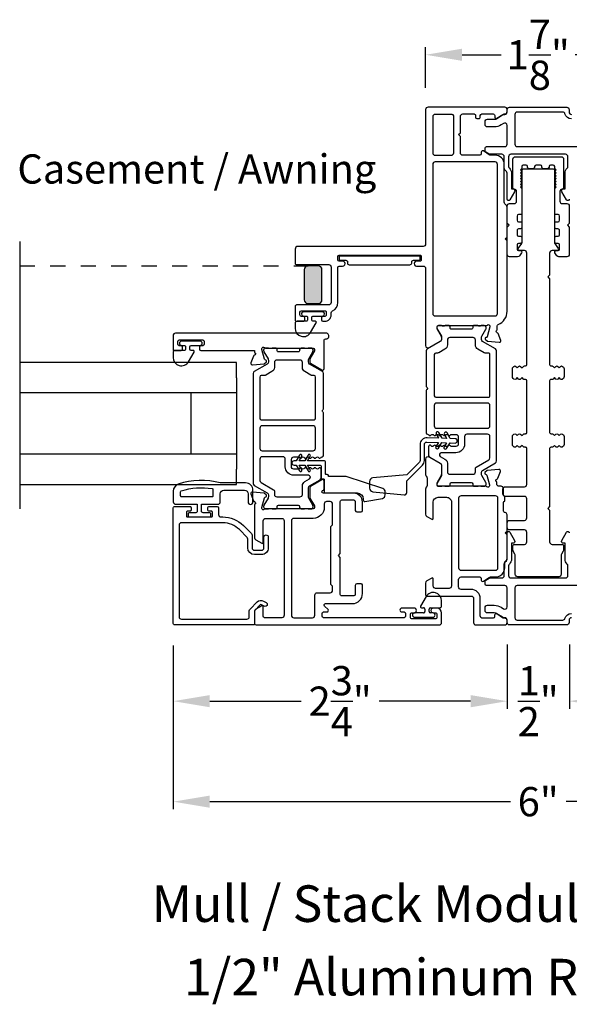
# Model space of a CAD drawing. Extents: x 0 to 68, y 0 to 44.
# Drawn here: x 40.3 to 44.9, y 27.3 to 35.4 of the extents above; entities that cross this region are included whole.
import ezdxf
from ezdxf.enums import TextEntityAlignment as Align

# ---------------------------------------------------------------- set-up
doc = ezdxf.new("R2010")
doc.units = 0
doc.header["$LTSCALE"] = 2
doc.header["$MEASUREMENT"] = 0
doc.header["$PDMODE"] = 3
doc.linetypes.add('HIDDENNEW1', pattern=[0.1875, 0.0625, -0.0625, 0.0625])
doc.layers.get('0').update_dxf_attribs({"linetype": 'CONTINUOUS'})
doc.layers.get('DEFPOINTS').update_dxf_attribs({"color": 3, "linetype": 'CONTINUOUS'})
doc.layers.add('Dim', color=7, linetype='CONTINUOUS')
doc.styles.add('Arial', font='arial.ttf')
doc.styles.get("Standard").update_dxf_attribs({"font": 'arial.ttf'})
doc.dimstyles.get("Standard").update_dxf_attribs({"dimtxt": 0.24, "dimasz": 0.3, "dimexe": 0.0625, "dimexo": 0.18, "dimgap": 0.09, "dimtad": 0, "dimdec": 4, "dimzin": 0, "dimdsep": 46, "dimlunit": 4, "dimtxsty": 'Standard', "dimcen": 0, "dimadec": 5, "dimazin": 0, "dimtfac": 1, "dimtdec": 4, "dimtofl": 0, "dimtmove": 0, "dimatfit": 3, "dimfxl": 1, "dimtolj": 1, "dimtzin": 0, "dimarcsym": 0})

# ---------------------------------------------------------------- blocks, each defined once
blk = doc.blocks.new('*D175')
at = {"layer": 'DEFPOINTS', "color": 0, "transparency": 16777216}
for p in [(43.6803, 35.1027), (43.6803, 34.6524), (45.5292, 34.6524)]:
    blk.add_point(p, dxfattribs=at)
at = {"layer": 'Dim', "color": 0, "lineweight": -2, "transparency": 16777216}
for p, q in [((43.6803, 34.8324), (43.6803, 35.1652)), ((45.5292, 34.8324), (45.5292, 35.1652)), ((43.9803, 35.1027), (44.301, 35.1027)), ((45.2292, 35.1027), (44.9085, 35.1027))]:
    blk.add_line(p, q, dxfattribs=at)
at = {"layer": 'Dim', "color": 0, "transparency": 16777216}
for points in [[(43.9803, 35.1527), (43.9803, 35.0527), (43.6803, 35.1027)], [(45.2292, 35.1527), (45.2292, 35.0527), (45.5292, 35.1027)]]:
    blk.add_solid(points, dxfattribs=at)
at = {"layer": 'Dim', "color": 0, "transparency": 16777216, "insert": (44.6047, 35.1027), "char_height": 0.24, "attachment_point": 5}
blk.add_mtext('\\A1;1{\\H1x;\\S7/8;}"', dxfattribs=at)
blk = doc.blocks.new('*D176')
at = {"layer": 'DEFPOINTS', "color": 0, "transparency": 16777216}
for p in [(41.6091, 30.4356), (44.3491, 30.4436), (44.3491, 29.798)]:
    blk.add_point(p, dxfattribs=at)
at = {"layer": 'Dim', "color": 0, "lineweight": -2, "transparency": 16777216}
for p, q in [((41.6091, 30.2556), (41.6091, 29.7355)), ((44.3491, 30.2636), (44.3491, 29.7355)), ((41.9091, 29.798), (42.6581, 29.798)), ((44.0491, 29.798), (43.3001, 29.798))]:
    blk.add_line(p, q, dxfattribs=at)
at = {"layer": 'Dim', "color": 0, "transparency": 16777216}
for points in [[(41.9091, 29.848), (41.9091, 29.748), (41.6091, 29.798)], [(44.0491, 29.848), (44.0491, 29.748), (44.3491, 29.798)]]:
    blk.add_solid(points, dxfattribs=at)
at = {"layer": 'Dim', "color": 0, "transparency": 16777216, "insert": (42.9791, 29.798), "char_height": 0.24, "attachment_point": 5}
blk.add_mtext('\\A1;2{\\H1x;\\S3/4;}"', dxfattribs=at)
blk = doc.blocks.new('*D178')
at = {"layer": 'DEFPOINTS', "color": 0, "transparency": 16777216}
for p in [(41.6091, 30.4356), (47.6004, 30.4356), (47.6004, 28.9734)]:
    blk.add_point(p, dxfattribs=at)
at = {"layer": 'Dim', "color": 0, "lineweight": -2, "transparency": 16777216}
for p, q in [((41.6091, 30.2556), (41.6091, 28.9109)), ((47.6004, 30.2556), (47.6004, 28.9109)), ((41.9091, 28.9734), (44.3761, 28.9734)), ((47.3004, 28.9734), (44.8333, 28.9734))]:
    blk.add_line(p, q, dxfattribs=at)
at = {"layer": 'Dim', "color": 0, "transparency": 16777216}
for points in [[(41.9091, 29.0234), (41.9091, 28.9234), (41.6091, 28.9734)], [(47.3004, 29.0234), (47.3004, 28.9234), (47.6004, 28.9734)]]:
    blk.add_solid(points, dxfattribs=at)
at = {"layer": 'Dim', "color": 0, "transparency": 16777216, "insert": (44.6047, 28.9734), "char_height": 0.24, "attachment_point": 5}
blk.add_mtext('\\A1;6"', dxfattribs=at)
blk = doc.blocks.new('*D191')
at = {"layer": 'DEFPOINTS', "color": 0, "transparency": 16777216}
for p in [(44.3491, 30.4436), (44.8603, 30.4436), (44.8603, 29.798)]:
    blk.add_point(p, dxfattribs=at)
at = {"layer": 'Dim', "color": 0, "lineweight": -2, "transparency": 16777216}
for p, q in [((44.3491, 30.2636), (44.3491, 29.7355)), ((44.8603, 30.2636), (44.8603, 29.7355)), ((44.0491, 29.798), (43.7491, 29.798)), ((45.1603, 29.798), (45.4603, 29.798))]:
    blk.add_line(p, q, dxfattribs=at)
at = {"layer": 'Dim', "color": 0, "transparency": 16777216}
for points in [[(44.0491, 29.848), (44.0491, 29.748), (44.3491, 29.798)], [(45.1603, 29.848), (45.1603, 29.748), (44.8603, 29.798)]]:
    blk.add_solid(points, dxfattribs=at)
at = {"layer": 'Dim', "color": 0, "transparency": 16777216, "insert": (44.6047, 29.798), "char_height": 0.24, "attachment_point": 5}
blk.add_mtext('\\A1;{\\H1x;\\S1/2;}"', dxfattribs=at)

msp = doc.modelspace()

# ---------------------------------------------------------------- hatches: boundary and pattern name
h = msp.add_hatch(color=256)
h.dxf.hatch_style = 1
edge = h.paths.add_edge_path()
edge.add_arc((42.71585, 33.33909), 0.03125, 90.003816, 179.995781)
edge.add_line((42.6846, 33.3391), (42.6846, 33.0916))
edge.add_arc((42.71585, 33.0916), 0.03125, 180.004157, 269.996213)
edge.add_line((42.71585, 33.06035), (42.79835, 33.06035))
edge.add_arc((42.79835, 33.0916), 0.03125, 270.003787, 359.995843)
edge.add_line((42.8296, 33.0916), (42.8296, 33.3391))
edge.add_arc((42.79835, 33.33909), 0.03125, 0.004219, 89.996184)
edge.add_line((42.79835, 33.37035), (42.71585, 33.37035))

# ---------------------------------------------------------------- linework, layer by layer
for p, q in [((40.34914, 33.57035), (40.34914, 31.37746)), ((42.12792, 32.57746), (40.34914, 32.57746)), ((42.12792, 32.45246), (42.12792, 32.57746)), ((42.12792, 32.45246), (42.12792, 31.70246)), ((42.12792, 32.32746), (40.34914, 32.32746)), ((41.75292, 32.32746), (41.75292, 31.82746)), ((40.34914, 31.82746), (42.12792, 31.82746)), ((42.12792, 31.57746), (42.12792, 31.70246)), ((40.34914, 31.57746), (42.12792, 31.57746)), ((43.68482, 30.65645), (43.63881, 30.57676)), ((43.64591, 30.56445), (43.66271, 30.56445)), ((43.67471, 30.55245), (43.67471, 30.53425)), ((43.70971, 30.53425), (43.70971, 30.55245)), ((43.72171, 30.56445), (43.79571, 30.56445)), ((43.81171, 30.58045), (43.81171, 30.62245)), ((43.66271, 30.52225), (43.58942, 30.52225)), ((43.58942, 30.48682), (43.74099, 30.48682)), ((43.74099, 30.52225), (43.72171, 30.52225))]:
    msp.add_line(p, q)
at = {"linetype": 'HIDDENNEW1'}
msp.add_line((40.34914, 33.37035), (42.71585, 33.37035), dxfattribs=at)
for points in [[(44.26737, 32.87796, -0.3079125), (44.27484, 32.88895, 0.3079412), (44.34959, 32.99881), (44.34959, 33.57533), (44.33359, 33.59133), (44.34959, 33.60733), (44.34959, 33.85286, 0.1988659), (44.34383, 33.86678), (44.33174, 33.87887, -0.1987852), (44.32597, 33.89279), (44.32597, 34.20353, 0.4142268), (44.25117, 34.27833), (44.21326, 34.27833, -0.1494611), (44.20226, 34.2817), (44.15541, 34.3133, 0.6008821), (44.13699, 34.30351), (44.13699, 34.29014, -0.4142044), (44.12518, 34.27833), (43.98542, 34.27833, -0.4142024), (43.96573, 34.29802), (43.96573, 34.43188), (43.94999, 34.44763), (43.96573, 34.46337), (43.96573, 34.59723, -0.4142076), (43.98542, 34.61692), (44.07794, 34.61692, -0.4142359), (44.08975, 34.60511), (44.08975, 34.59175, 0.4142007), (44.10156, 34.57993), (44.11731, 34.57993, 0.4142359), (44.12912, 34.59175), (44.12912, 34.60511, -0.4142007), (44.14093, 34.61692), (44.23542, 34.61692, -0.4142359), (44.24723, 34.60511), (44.24723, 34.59174, 0.5990445), (44.26559, 34.58192), (44.31314, 34.61361, -0.1480547), (44.32406, 34.61692), (44.32991, 34.61692, 0.414262), (44.34959, 34.6366), (44.34959, 34.65235, 0.414262), (44.32991, 34.67204), (43.69999, 34.67204, 0.4142111), (43.6803, 34.65235), (43.6803, 33.54999, -0.4142056), (43.66062, 33.53031), (42.63306, 33.53031, 0.4142221), (42.60944, 33.50669), (42.60944, 33.39251, 0.4142408), (42.62125, 33.3807), (42.88503, 33.3807, -0.4142069), (42.90471, 33.36102), (42.90471, 33.06968, -0.4142058), (42.88503, 33.04999), (42.62125, 33.04999, 0.4142397), (42.60944, 33.03818), (42.60944, 32.92795, 0.4142397), (42.62125, 32.91613), (42.67637, 32.91613, 0.4142397), (42.68818, 32.92795), (42.68818, 32.94369, 0.4142397), (42.67637, 32.9555), (42.66062, 32.9555, -0.4142046), (42.64881, 32.96732), (42.64881, 32.99094, -0.4142046), (42.66062, 33.00275), (42.85353, 33.00275, -0.4142397), (42.86534, 32.99094), (42.86534, 32.96732, -0.4142394), (42.85353, 32.9555), (42.83778, 32.9555, 0.4142048), (42.82597, 32.94369), (42.82597, 32.92795, 0.4142048), (42.83778, 32.91613), (42.85353, 32.91613, 0.4142171), (42.90471, 32.96732), (42.90471, 32.98378, -0.2932714), (42.9162, 33.00168, 0.2932581), (42.95983, 33.06968), (42.95983, 33.35708, -0.4142035), (42.97164, 33.36889), (42.9992, 33.36889, 1.0000168), (42.9992, 33.40826), (42.97164, 33.40826, -0.4142057), (42.95983, 33.42007), (42.95983, 33.44763, -0.4142057), (42.97164, 33.45944), (43.63306, 33.45944, -0.4142408), (43.64487, 33.44763), (43.64487, 33.42007, -0.4142408), (43.63306, 33.40826), (43.60505, 33.40826, 1.0000168), (43.60505, 33.36889), (43.66062, 33.36889, -0.4142056), (43.6803, 33.34921), (43.6803, 32.71675, 0.5773541), (43.70983, 32.6997), (43.80747, 32.75607, 0.2679598), (43.81337, 32.7663), (43.81337, 32.79258), (43.774, 32.85708), (43.774, 32.86889, -0.4142046), (43.78581, 32.8807), (44.17811, 32.8807, 0.2134147), (44.18691, 32.88464, -0.6885218), (44.20752, 32.87676), (44.20752, 32.86889), (44.18621, 32.78936, -0.2679048), (44.18065, 32.78379), (44.17399, 32.78201, 0.577374), (44.17046, 32.76883), (44.18782, 32.75147), (44.28523, 32.74295, 0.5486388), (44.29736, 32.75876), (44.27715, 32.8143, 0.2637355), (44.26828, 32.82186, -0.7928004), (44.26737, 32.84484), (44.26737, 32.87796)], [(44.34961, 34.65234, -0.4142143), (44.36931, 34.67204), (44.83817, 34.67204, -0.4142143), (44.85787, 34.65234), (44.85787, 34.63264, 0.4142164), (44.87757, 34.61294)], [(43.91062, 34.60117, 0.4142044), (43.89881, 34.61298), (43.75904, 34.61298, 0.4142322), (43.73936, 34.5933), (43.73936, 34.29802, 0.4142348), (43.75904, 34.27833), (43.89093, 34.27833, 0.4142137), (43.91062, 34.29802), (43.91062, 34.60117)], [(44.85984, 33.91718, -0.7673294), (44.83779, 33.91127), (44.79891, 33.9786, -0.5773553), (44.81256, 34.00224), (44.82438, 34.00224), (44.82438, 34.13197, -0.2072114), (44.8418, 34.1722, 0.20721), (44.84802, 34.18657), (44.84802, 34.26621, 0.414209), (44.82832, 34.28591), (44.38113, 34.28591, 0.4142099), (44.36143, 34.26621), (44.36143, 34.18657, 0.20721), (44.36765, 34.1722, -0.2072114), (44.38507, 34.13197), (44.38507, 34.00224), (44.39689, 34.00224, -0.5773549), (44.41054, 33.9786), (44.37167, 33.91127, -0.7673298), (44.34961, 33.91718), (44.34961, 34.13197, 0.198915), (44.34384, 34.1459), (44.33174, 34.158, -0.1989162), (44.32597, 34.17193), (44.32597, 34.26621, 0.414209), (44.30627, 34.28591), (44.20903, 34.28591, -0.1316512), (44.20312, 34.2875), (44.17428, 34.30415, -0.2679473), (44.16837, 34.31439), (44.16837, 34.33713, -0.4142098), (44.18019, 34.34895), (44.32991, 34.34895, 0.4142164), (44.34961, 34.36865), (44.34961, 34.52321, 0.5990258), (44.31898, 34.5396), (44.30114, 34.5277, -0.1480702), (44.24432, 34.5105), (44.18807, 34.5105, -0.4142133), (44.16837, 34.5302), (44.16837, 34.55384, -0.4142081), (44.18807, 34.57354), (44.24432, 34.57354, 0.1480792), (44.26617, 34.58015), (44.31038, 34.60963, -0.1480785), (44.32131, 34.61294), (44.32991, 34.61294, 0.4142164), (44.34961, 34.63264), (44.34961, 34.65234)], [(44.87757, 34.57748, -0.3382005), (44.82436, 34.61812, 0.3382065), (44.80535, 34.63264), (44.43235, 34.63264, 0.4142164), (44.41265, 34.61294), (44.41265, 34.36865, 0.4142164), (44.43235, 34.34895), (45.02926, 34.34895, -0.414212)], [(42.69944, 32.91613), (42.62544, 32.91613, 0.4142163), (42.60944, 32.90013), (42.60944, 32.85813, 0.7673302), (42.73633, 32.82413), (42.78234, 32.90383, 0.5773467), (42.77523, 32.91613), (42.75844, 32.91613, -0.4142202), (42.74644, 32.92813), (42.74644, 32.94633, -0.4142202), (42.75844, 32.95833), (42.83172, 32.95833, 1.0000003), (42.83172, 32.99376), (42.68015, 32.99376, 1.0000003), (42.68015, 32.95833), (42.69944, 32.95833, -0.4142202), (42.71144, 32.94633), (42.71144, 32.92813, -0.4142202), (42.69944, 32.91613)], [(42.86035, 32.77066, 1.0572821), (42.86298, 32.81776), (41.62676, 32.81776, 0.4142143), (41.60707, 32.79808), (41.60707, 32.68376, 0.4142305), (41.61495, 32.67589), (41.674, 32.67589, 0.4142057), (41.68582, 32.6877), (41.68582, 32.70345, 0.4142057), (41.674, 32.71526), (41.65826, 32.71526, -0.4142035), (41.64645, 32.72707), (41.64645, 32.75069, -0.4142046), (41.65826, 32.7625), (41.85117, 32.7625, -0.4142046), (41.86298, 32.75069), (41.86298, 32.72707, -0.4142035), (41.85117, 32.71526), (41.83542, 32.71526, 0.4142057), (41.82361, 32.70345), (41.82361, 32.6877, 0.4142057), (41.83542, 32.67589), (42.27636, 32.67589), (42.27636, 32.65972, -0.7928225), (42.27545, 32.63674, 0.2637355), (42.26658, 32.62918), (42.24637, 32.57364, 0.5486255), (42.25849, 32.55783), (42.35591, 32.56636), (42.37327, 32.58372, 0.5773725), (42.36974, 32.59689), (42.36308, 32.59867, -0.2679433), (42.35751, 32.60424), (42.3362, 32.68377), (42.3362, 32.69165, -0.6884962), (42.35682, 32.69952, 0.2134166), (42.36562, 32.69558), (42.75746, 32.69558, -0.4142035), (42.76928, 32.68377), (42.76928, 32.67196), (42.72991, 32.60746), (42.72991, 32.58118, 0.2679598), (42.73581, 32.57095), (42.82951, 32.51685, 0.5773594), (42.84723, 32.52708), (42.84723, 32.75893, -0.4472128), (42.86035, 32.77066)], [(41.75607, 32.71808), (41.82936, 32.71808, 1), (41.82936, 32.75352), (41.67779, 32.75352, 1), (41.67779, 32.71808), (41.69708, 32.71808, -0.4142197), (41.70908, 32.70608), (41.70908, 32.68789, -0.4142197), (41.69708, 32.67589), (41.62307, 32.67589, 0.4142153), (41.60707, 32.65989), (41.60707, 32.61789, 0.7673258), (41.73396, 32.58389), (41.77998, 32.66358, 0.5773467), (41.77287, 32.67589), (41.75607, 32.67589, -0.4142054), (41.74408, 32.68789), (41.74408, 32.70608, -0.4142054), (41.75607, 32.71808)], [(42.3195, 31.60988, 0.2679701), (42.32934, 31.59284), (42.43269, 31.53317, -0.2679116), (42.4386, 31.52294), (42.4386, 31.49471, 0.4142046), (42.45828, 31.47502), (42.64923, 31.47502, 0.4142133), (42.66891, 31.49471), (42.66891, 31.56608, -0.2679423), (42.6886, 31.60018), (42.72678, 31.62222, 0.7673282), (42.71891, 31.65161), (42.59903, 31.65161, -0.4142161), (42.52817, 31.72248), (42.52817, 31.78421, 0.4142186), (42.50848, 31.80389), (42.33919, 31.80389, 0.4142098), (42.3195, 31.78421), (42.3195, 31.60988)], [(44.34563, 30.95824, 0.198849), (44.34914, 30.96673), (44.34914, 31.16262), (44.3334, 31.17836), (44.34914, 31.19411), (44.34914, 31.32599, 0.3477744), (44.33399, 31.34514, -0.3477525), (44.31883, 31.3643), (44.31883, 31.42786, -0.4142098), (44.33064, 31.43967), (44.33095, 31.47904, -0.4142573), (44.31895, 31.49104), (44.31895, 31.54203, 0.4142024), (44.29927, 31.56172), (44.28424, 31.56172, -0.4142098), (44.26455, 31.5814), (44.26455, 31.59758, -0.7927965), (44.26547, 31.62056, 0.2637318), (44.27433, 31.62812), (44.29455, 31.68366, 0.5486062), (44.28242, 31.69947), (44.18501, 31.69094), (44.16765, 31.67358, 0.577341), (44.17118, 31.66041), (44.17783, 31.65863, -0.2680215), (44.1834, 31.65306), (44.20471, 31.57353), (44.20471, 31.56565, -0.6885166), (44.1841, 31.55778, 0.213409), (44.17529, 31.56172), (43.78581, 31.56172, -0.4142044), (43.774, 31.57353), (43.774, 31.58534), (43.81337, 31.64984), (43.81337, 31.73518, 0.2679522), (43.80747, 31.7454), (43.70983, 31.80177, 0.5773541), (43.6803, 31.78473), (43.6803, 31.65767, 0.1989264), (43.68607, 31.64375), (43.68635, 31.64347, -0.1989264), (43.69211, 31.62955), (43.69211, 31.56711, -0.1978199), (43.68641, 31.55325), (43.68613, 31.55297, 0.2000051), (43.6803, 31.539), (43.6803, 31.33177, 0.2679165), (43.69014, 31.31472), (43.73103, 31.29111, 0.577343), (43.74285, 31.29793), (43.74285, 31.4318, -0.4142094), (43.78222, 31.47117), (43.85308, 31.47117, -0.4142199), (43.89245, 31.4318), (43.89245, 30.74282, -0.4142396), (43.87277, 30.72313), (43.76253, 30.72313, -0.4142098), (43.74285, 30.74282), (43.74285, 30.80187, 0.577343), (43.73103, 30.80869), (43.6897, 30.78482, 0.2679681), (43.67985, 30.76778), (43.67985, 30.67195, 0.4142395), (43.69166, 30.66014), (44.05387, 30.66014, -0.4142098), (44.07355, 30.64045), (44.07355, 30.4436, 0.4142111), (44.09324, 30.42392), (44.32946, 30.42392, 0.4142024), (44.34914, 30.4436), (44.34914, 30.45935, 0.4142024), (44.32946, 30.47904), (44.32361, 30.47904, -0.1481237), (44.31269, 30.48234), (44.26515, 30.51404, 0.5990445), (44.24678, 30.50421), (44.24678, 30.49085, -0.414178), (44.23497, 30.47904), (44.14836, 30.47904, -0.4142024), (44.12867, 30.49872), (44.12867, 30.64026, 0.4142081), (44.05367, 30.71526), (43.97119, 30.71526, -0.4142076), (43.95151, 30.73494), (43.95151, 30.79726, -0.414217), (43.97151, 30.81726), (44.12451, 30.81726, -0.4141739), (44.13651, 30.80526), (44.13651, 30.79226, 0.6008852), (44.15522, 30.78231), (44.20196, 30.81384, -0.1494707), (44.21315, 30.81726), (44.25434, 30.81726, 0.4142136), (44.32934, 30.89226), (44.32934, 30.93698, -0.1989736), (44.33286, 30.94547), (44.34563, 30.95824)], [(42.27642, 30.53479), (42.27642, 30.43564, -0.4142483), (42.26461, 30.42383), (41.62091, 30.42383, -0.4142483), (41.6091, 30.43564), (41.6091, 31.38446, -0.4142359), (41.62091, 31.39627), (41.7469, 31.39627, -0.414218), (41.75477, 31.3884), (41.75477, 31.36478, -0.414218), (41.7469, 31.3569), (41.72524, 31.3569, 0.4142212), (41.71737, 31.34903), (41.71737, 31.31753, 0.4142212), (41.72524, 31.30966), (41.92209, 31.30966, 0.4142212), (41.92997, 31.31753), (41.92997, 31.34903, 0.4142212), (41.92209, 31.3569), (41.90044, 31.3569, -0.4141653), (41.89257, 31.36478), (41.89257, 31.3884, -0.4141653), (41.90044, 31.39627), (41.96934, 31.39627, -0.4142007), (41.98115, 31.38446), (41.98115, 31.32934, 0.4142111), (42.00083, 31.30966), (42.01502, 31.30966, -0.1989105), (42.18484, 31.23932), (42.25026, 31.17389, -0.1988599), (42.25603, 31.15997), (42.25603, 31.05623, 0.4142374), (42.27571, 31.03654), (42.33396, 31.03654, 0.4142164), (42.35365, 31.05623), (42.35365, 31.14438, -1), (42.38908, 31.14438), (42.38908, 31.05623, -0.4142154), (42.33396, 31.00111), (42.27571, 31.00111, -0.4142123), (42.2206, 31.05623), (42.2206, 31.12859, 0.1988599), (42.21483, 31.14251), (42.15143, 31.20591, 0.1989131), (42.01502, 31.26241), (41.67603, 31.26241, 0.4142111), (41.65635, 31.24273), (41.65635, 30.49076, 0.4142111), (41.67603, 30.47107), (42.21343, 30.47107, 0.4142111), (42.23311, 30.49076), (42.23311, 30.53989, -0.1988914), (42.23888, 30.55381), (42.29799, 30.61292, -0.33948), (42.35027, 30.6198), (42.37209, 30.6072, -1.0000015), (42.35437, 30.57652), (42.33255, 30.58911, 0.3394826), (42.32305, 30.58786), (42.27873, 30.54354, 0.1988363), (42.27642, 30.53798), (42.27642, 30.43564, 0.4142132), (42.28823, 30.42383), (43.79202, 30.42383, 0.4142129), (43.81171, 30.44351), (43.81171, 30.52225, 0.4142067), (43.77234, 30.56162), (43.74281, 30.56162, 1.0000149), (43.74281, 30.52225), (43.76446, 30.52225, -0.4141862), (43.77234, 30.51438), (43.77234, 30.48288, -0.4142125), (43.76446, 30.47501), (43.56368, 30.47501, -0.4141599), (43.5558, 30.48288), (43.5558, 30.51438, -0.4141708), (43.56368, 30.52225), (43.5853, 30.52225, 0.9999851), (43.5853, 30.56162), (43.48494, 30.56162, 0.9999721), (43.48494, 30.53013), (43.50462, 30.53013, -0.4142132), (43.51643, 30.51832), (43.51643, 30.49469, -0.4142132), (43.50462, 30.48288), (42.8432, 30.48288, -0.4142132), (42.83139, 30.49469), (42.83139, 30.51832, -0.4142132), (42.8432, 30.53013), (42.87076, 30.53013, 0.6681641), (42.87911, 30.55029), (42.85053, 30.57888, -0.668201), (42.85888, 30.59904), (43.07942, 30.59904, 0.4142126), (43.1621, 30.68172), (43.1621, 30.74865, 0.4142359), (43.15029, 30.76046), (43.11485, 30.76046, 0.4142007), (43.10304, 30.74865), (43.10304, 30.67384, -0.4142044), (43.09123, 30.66203), (42.99164, 30.66203, -0.4142395), (42.97983, 30.67384), (42.97983, 30.97797), (42.96408, 30.99372), (42.97983, 31.00946), (42.97983, 31.43762, -0.4142395), (42.99164, 31.44943), (43.09123, 31.44943, -0.4142044), (43.10304, 31.43762), (43.10304, 31.36282, 0.4142044), (43.11485, 31.35101), (43.15029, 31.35101, 0.4141898), (43.1621, 31.36282), (43.1621, 31.43369, 0.4142149), (43.09123, 31.50455), (42.84089, 31.50455, -0.7673572), (42.83499, 31.52659), (42.84132, 31.53025, 0.2679522), (42.84723, 31.54048), (42.84723, 31.60416, 0.5773573), (42.82951, 31.61438), (42.73581, 31.56029, 0.2679646), (42.72991, 31.55006), (42.72991, 31.46472), (42.76928, 31.40022), (42.76928, 31.38841, -0.4142044), (42.75746, 31.3766), (42.36568, 31.3766, 0.2134242), (42.35688, 31.37266, -0.688529), (42.33626, 31.38054), (42.33626, 31.38841), (42.35757, 31.46794, -0.2679451), (42.36314, 31.47351), (42.3698, 31.47529, 0.5773705), (42.37333, 31.48847), (42.35597, 31.50583), (42.25855, 31.51435, 0.5486197), (42.24642, 31.49854), (42.26664, 31.443, 0.2637318), (42.2755, 31.43544, -0.7927965), (42.27642, 31.41246), (42.27642, 31.13964, 0.2679165), (42.28626, 31.12259), (42.33548, 31.09418, 0.5773492), (42.34729, 31.101), (42.34729, 31.27817, -0.4142186), (42.36697, 31.29786), (42.49951, 31.29786, -0.4142186), (42.5192, 31.27817), (42.5192, 30.50257, -0.4142111), (42.49951, 30.48288), (42.3591, 30.48288, -0.4141883), (42.34729, 30.49469), (42.34729, 30.57343, 0.577343), (42.33548, 30.58025), (42.28626, 30.55184, 0.267909), (42.27642, 30.53479)], [(43.97119, 31.48298, 0.4142024), (43.95151, 31.46329), (43.95151, 30.89226, 0.414217), (43.97151, 30.87226), (44.25434, 30.87226, 0.4142378), (44.27434, 30.89226), (44.27434, 31.46329, 0.4142024), (44.25466, 31.48298), (43.97119, 31.48298)], [(44.87757, 30.48302, 0.4142164), (44.85787, 30.46332), (44.85787, 30.44362, -0.4142149), (44.83817, 30.42392), (44.36931, 30.42392, -0.4142149), (44.34961, 30.44362), (44.34961, 30.46332, 0.4142164), (44.32991, 30.48302), (44.32131, 30.48302, -0.1480792), (44.31038, 30.48633), (44.26617, 30.5158, 0.1480792), (44.24432, 30.52242), (44.18807, 30.52242, -0.4142094), (44.16837, 30.54212), (44.16837, 30.56576, -0.4142094), (44.18807, 30.58546), (44.24432, 30.58546, -0.1480676), (44.30114, 30.56825), (44.31898, 30.55636, 0.5990253), (44.34961, 30.57275), (44.34961, 30.7273, 0.4142143), (44.32991, 30.747), (44.18019, 30.747, -0.414212), (44.16837, 30.75882), (44.16837, 30.78157, -0.267945), (44.17428, 30.79181), (44.20312, 30.80846, -0.1316512), (44.20903, 30.81004), (44.30627, 30.81004, 0.414209), (44.32597, 30.82974), (44.32597, 30.92402, -0.198915), (44.33174, 30.93795), (44.34384, 30.95005, 0.1989075), (44.34961, 30.96398), (44.34961, 31.17878, -0.7673298), (44.37167, 31.18469), (44.41054, 31.11736, -0.5773499), (44.39689, 31.09372), (44.38507, 31.09372), (44.38507, 30.96398, -0.207211), (44.36765, 30.92375, 0.20721), (44.36143, 30.90939), (44.36143, 30.82974, 0.414209), (44.38113, 30.81004), (44.82832, 30.81004, 0.414209), (44.84802, 30.82974), (44.84802, 30.90939, 0.207211), (44.8418, 30.92375, -0.2072106), (44.82438, 30.96398), (44.82438, 31.09372), (44.81256, 31.09372, -0.5773495), (44.79891, 31.11736), (44.83779, 31.18469, -0.7673298), (44.85984, 31.17878)], [(45.02926, 30.747), (44.43235, 30.747, 0.4142152), (44.41265, 30.7273), (44.41265, 30.48302, 0.4142099), (44.43235, 30.46332), (44.80535, 30.46332, 0.3382058), (44.82436, 30.47783, -0.3382008), (44.87757, 30.51848, 0.1480412)]]:
    msp.add_lwpolyline(points, format="xyb")
for points in [[(44.45185, 33.454, -0.249327), (44.43553, 33.44532), (44.36949, 33.44532, -0.4142136), (44.34981, 33.46501), (44.34981, 33.68744), (44.36555, 33.70319), (44.34981, 33.71894), (44.34981, 33.86229, -0.4142174), (44.36949, 33.88198), (44.40689, 33.88198, 0.4142106), (44.42658, 33.90167), (44.42658, 33.98049, 0.3960102), (44.40812, 34.00013, -0.396008), (44.39705, 34.01192), (44.39705, 34.2465, -0.4142158), (44.41673, 34.26619), (44.79272, 34.26619, -0.4142152), (44.8124, 34.2465), (44.8124, 34.01192, -0.3960068), (44.80133, 34.00013, 0.3960092), (44.78288, 33.98049), (44.78288, 33.90167, 0.4142099), (44.80256, 33.88198), (44.83996, 33.88198, -0.4142174), (44.85965, 33.86229), (44.85965, 33.71894), (44.8439, 33.70319), (44.85965, 33.68744), (44.85965, 33.46501, -0.4142136), (44.83996, 33.44532), (44.77453, 33.44532, -0.2447), (44.75841, 33.45372), (44.74171, 33.47757, -0.6068168), (44.75138, 33.49615), (44.76713, 33.49615, 0.4142133), (44.77894, 33.50796), (44.77894, 33.5434, 0.4142133), (44.76713, 33.55521), (44.75138, 33.55521, -0.4142177), (44.73957, 33.56702), (44.73957, 33.60245, -0.4142115), (44.75138, 33.61426), (44.76713, 33.61426, 0.4142115), (44.77894, 33.62607), (44.77894, 33.66151, 0.4142177), (44.76713, 33.67332), (44.75138, 33.67332, -0.4142133), (44.73957, 33.68513), (44.73957, 33.72056, -0.4142239), (44.75138, 33.73237), (44.76713, 33.73237, 0.4142133), (44.77894, 33.74418), (44.77894, 33.77962, 0.4142133), (44.76713, 33.79143), (44.75138, 33.79143, -0.4142221), (44.73957, 33.80324), (44.73957, 34.00403), (44.75138, 34.01584), (44.73957, 34.02765), (44.75138, 34.03946), (44.73957, 34.05127), (44.75138, 34.06308), (44.73957, 34.07489), (44.75138, 34.0867), (44.73957, 34.09852), (44.75138, 34.11033), (44.73957, 34.12214), (44.75138, 34.13395), (44.73957, 34.14576), (44.75138, 34.15757), (44.73957, 34.16938), (44.73957, 34.18548, 0.4142097), (44.72776, 34.19729), (44.70512, 34.19729, 0.4142097), (44.69331, 34.18548), (44.69331, 34.17957, -0.4142097), (44.6815, 34.16776), (44.64607, 34.16776, -0.4142098), (44.63425, 34.17957), (44.63425, 34.18548, 0.4142097), (44.62244, 34.19729), (44.58701, 34.19729, 0.4142098), (44.5752, 34.18548), (44.5752, 34.17957, -0.4142098), (44.56339, 34.16776), (44.52796, 34.16776, -0.4142098), (44.51614, 34.17957), (44.51614, 34.18548, 0.4142097), (44.50433, 34.19729), (44.4817, 34.19729, 0.4142097), (44.46988, 34.18548), (44.46988, 34.16938), (44.45807, 34.15757), (44.46988, 34.14576), (44.45807, 34.13395), (44.46988, 34.12214), (44.45807, 34.11033), (44.46988, 34.09852), (44.45807, 34.0867), (44.46988, 34.07489), (44.45807, 34.06308), (44.46988, 34.05127), (44.45807, 34.03946), (44.46988, 34.02765), (44.45807, 34.01584), (44.46988, 34.00403), (44.46988, 33.80324, -0.4142221), (44.45807, 33.79143), (44.44233, 33.79143, 0.4142133), (44.43051, 33.77962), (44.43051, 33.74418, 0.4142133), (44.44233, 33.73237), (44.45807, 33.73237, -0.4142239), (44.46988, 33.72056), (44.46988, 33.68513, -0.4142133), (44.45807, 33.67332), (44.44233, 33.67332, 0.4142177), (44.43051, 33.66151), (44.43051, 33.62607, 0.4142115), (44.44233, 33.61426), (44.45807, 33.61426, -0.4142115), (44.46988, 33.60245), (44.46988, 33.56702, -0.4142177), (44.45807, 33.55521), (44.44233, 33.55521, 0.4142133), (44.43051, 33.5434), (44.43051, 33.50796, 0.4142133), (44.44233, 33.49615), (44.45807, 33.49615, -0.6008628), (44.46786, 33.47774)], [(44.27041, 34.20353, 0.4142236), (44.25072, 34.22321), (43.7586, 34.22321, 0.4142061), (43.73891, 34.20353), (43.73891, 32.97913, 0.414206), (43.7586, 32.95944), (44.25072, 32.95944, 0.4142234), (44.27041, 32.97913)], [(44.68254, 33.27927), (44.6983, 33.26351), (44.6983, 32.56056, 0.414214), (44.71012, 32.54874), (44.718, 32.54874, -0.1989122), (44.72636, 32.54527), (44.7377, 32.53393), (44.74904, 32.54527, -0.414213), (44.76576, 32.54527), (44.7771, 32.53393), (44.78844, 32.54527, -0.4142134), (44.80516, 32.54527), (44.81073, 32.5397, -0.1989125), (44.8165, 32.52577), (44.8165, 32.46132, -0.1989124), (44.81073, 32.44739), (44.80516, 32.44182, -0.414214), (44.78844, 32.44182), (44.7771, 32.45316), (44.76576, 32.44182, -0.4142135), (44.74904, 32.44182), (44.7377, 32.45316), (44.72636, 32.44182, -0.1989128), (44.71806, 32.43838), (44.71012, 32.43838, 0.414214), (44.6983, 32.42656), (44.6983, 32.00431, 0.4142145), (44.71012, 31.99249), (44.718, 31.99249, -0.1989099), (44.72636, 31.98903), (44.7377, 31.97769), (44.74904, 31.98903, -0.4142124), (44.76576, 31.98903), (44.7771, 31.97769), (44.78844, 31.98903, -0.4142129), (44.80516, 31.98903), (44.81073, 31.98346, -0.1989136), (44.8165, 31.96953), (44.8165, 31.90508, -0.1989122), (44.81073, 31.89115), (44.80516, 31.88558, -0.4142173), (44.78844, 31.88558), (44.7771, 31.89692), (44.76576, 31.88558, -0.4142168), (44.74904, 31.88558), (44.7377, 31.89692), (44.72636, 31.88558, -0.1989133), (44.718, 31.88212), (44.71012, 31.88212, 0.4142167), (44.6983, 31.8703), (44.6983, 31.39629), (44.68254, 31.38053), (44.6983, 31.36477), (44.6983, 31.10472, 0.4142093), (44.718, 31.08502), (44.80074, 31.08502, -0.4142208), (44.81256, 31.0732), (44.81256, 31.03908, -0.131657), (44.80992, 31.02923), (44.7955, 31.00425, 0.1316551), (44.79286, 30.9944), (44.79286, 30.83844, -0.4142143), (44.77316, 30.81874), (44.43629, 30.81874, -0.4142143), (44.41659, 30.83844), (44.41659, 30.9944, 0.1316551), (44.41395, 31.00425), (44.39953, 31.02923, -0.1316552), (44.39689, 31.03908), (44.39689, 31.0732, -0.4142197), (44.40871, 31.08502), (44.49145, 31.08502, 0.4142095), (44.51115, 31.10472), (44.51115, 31.18354, 0.4142095), (44.49145, 31.20324), (44.36931, 31.20324, -0.4142171), (44.34961, 31.22294), (44.34961, 31.26233, -0.4142134), (44.36931, 31.28203), (44.49145, 31.28203, 0.4142158), (44.51115, 31.30173), (44.51115, 31.45933, 0.4142158), (44.49145, 31.47903), (44.33515, 31.47903, -0.4142127), (44.31545, 31.49873), (44.31545, 31.53813, -0.4142153), (44.33515, 31.55783), (44.49145, 31.55783, 0.4142132), (44.51115, 31.57753), (44.51115, 31.8703, 0.4142159), (44.49933, 31.88212), (44.49145, 31.88212, -0.1989131), (44.48309, 31.88558), (44.47175, 31.89692), (44.46041, 31.88558, -0.4142171), (44.44369, 31.88558), (44.43235, 31.89692), (44.42101, 31.88558, -0.4142168), (44.40429, 31.88558), (44.39872, 31.89115, -0.1989122), (44.39295, 31.90508), (44.39295, 31.96953, -0.1989136), (44.39872, 31.98346), (44.40429, 31.98903, -0.4142124), (44.42101, 31.98903), (44.43235, 31.97769), (44.44369, 31.98903, -0.4142127), (44.46041, 31.98903), (44.47175, 31.97769), (44.48309, 31.98903, -0.1989097), (44.49145, 31.99249), (44.49933, 31.99249, 0.4142137), (44.51115, 32.00431), (44.51115, 32.42656, 0.4142133), (44.49933, 32.43838), (44.49139, 32.43838, -0.1989128), (44.48309, 32.44182), (44.47175, 32.45316), (44.46041, 32.44182, -0.4142138), (44.44369, 32.44182), (44.43235, 32.45316), (44.42101, 32.44182, -0.4142135), (44.40429, 32.44182), (44.39872, 32.44739, -0.1989124), (44.39295, 32.46132), (44.39295, 32.52577, -0.1989125), (44.39872, 32.5397), (44.40429, 32.54527, -0.414213), (44.42101, 32.54527), (44.43235, 32.53393), (44.44369, 32.54527, -0.4142132), (44.46041, 32.54527), (44.47175, 32.53393), (44.48309, 32.54527, -0.198912), (44.49145, 32.54874), (44.49933, 32.54874, 0.4142133), (44.51115, 32.56056), (44.51115, 33.47592, 0.4142132), (44.49145, 33.49562), (44.45085, 33.49562, -0.6065134), (44.44117, 33.51421), (44.46958, 33.55487, 0.153686), (44.47172, 33.56164), (44.47172, 34.15594, -0.4142115), (44.48354, 34.16776), (44.72592, 34.16776, -0.4142117), (44.73774, 34.15594), (44.73774, 33.56164, 0.1536884), (44.73987, 33.55487), (44.76829, 33.51421, -0.6065134), (44.7586, 33.49562), (44.718, 33.49562, 0.414213), (44.6983, 33.47592), (44.6983, 33.29503)], [(43.56585, 33.40235, -0.4142136), (43.57985, 33.41635), (43.62685, 33.41635, 0.4142136), (43.63485, 33.42435), (43.63485, 33.44335, 0.4142136), (43.62685, 33.45135), (42.97785, 33.45135, 0.4142136), (42.96985, 33.44335), (42.96985, 33.42435, 0.4142136), (42.97785, 33.41635), (43.02485, 33.41635, -0.4142136), (43.03885, 33.40235), (43.03885, 33.39335, 0.4142136), (43.05285, 33.37935), (43.55185, 33.37935, 0.4142136), (43.56585, 33.39335)], [(42.71585, 33.37035, 0.4141725), (42.6846, 33.3391), (42.6846, 33.0916, 0.414173), (42.71585, 33.06035), (42.79835, 33.06035, 0.414173), (42.8296, 33.0916), (42.8296, 33.3391, 0.4141725), (42.79835, 33.37035)], [(44.25353, 31.75299, 0.2679383), (44.26338, 31.77004), (44.26338, 32.67238, 0.2679364), (44.25353, 32.68942), (44.14822, 32.75023, -0.2679162), (44.13837, 32.76728), (44.13837, 32.78288, -0.1316474), (44.14101, 32.79273), (44.17412, 32.85007, 0.1317008), (44.17676, 32.85992), (44.17676, 32.86495, 0.4141918), (44.16101, 32.8807), (44.14037, 32.8807, 0.1622963), (44.13442, 32.87872, -0.1622755), (44.12848, 32.87674), (44.11656, 32.87674, -0.1622907), (44.11062, 32.87872, 0.1622811), (44.10467, 32.8807), (44.07864, 32.8807, 0.4142177), (44.06676, 32.86882), (44.06676, 32.86169, -0.4142177), (44.05488, 32.84981), (43.89313, 32.84981, -0.4142177), (43.88125, 32.86169), (43.88125, 32.86882, 0.4142177), (43.86937, 32.8807), (43.84334, 32.8807, 0.1622811), (43.83739, 32.87872, -0.1622907), (43.83145, 32.87674), (43.81953, 32.87674, -0.1622755), (43.81358, 32.87872, 0.1622371), (43.80764, 32.8807), (43.787, 32.8807, 0.4141918), (43.77125, 32.86495), (43.77125, 32.85992, 0.1316472), (43.77389, 32.85007), (43.80699, 32.79273, -0.1316474), (43.80963, 32.78288), (43.80963, 32.76728, -0.267938), (43.79979, 32.75023), (43.69447, 32.68942, 0.2679146), (43.68463, 32.67238), (43.68463, 32.38569, 0.1988681), (43.68809, 32.37733), (43.69203, 32.3734, -0.4141631), (43.69203, 32.35669), (43.68809, 32.35276, 0.1988698), (43.68463, 32.3444), (43.68463, 32.00082, 0.404951), (43.69607, 31.98901, -0.2594872), (43.70592, 31.98311, 0.5564809), (43.72599, 31.98248, -0.5359976), (43.74566, 31.98248, 0.5359742), (43.76533, 31.98248, -0.5359976), (43.785, 31.98248, 0.5359742), (43.80467, 31.98248, -0.5359976), (43.82434, 31.98248, 0.5359742), (43.84401, 31.98248, -0.5359816), (43.86368, 31.98248, 0.5359902), (43.88335, 31.98248, -0.2510683), (43.89319, 31.98775), (43.92871, 31.98775, -0.4142128), (43.94839, 31.96806), (43.94839, 31.90759, -0.4142128), (43.92871, 31.88791), (43.89319, 31.88791, -0.2510683), (43.88335, 31.89318, 0.5359902), (43.86368, 31.89318, -0.5359816), (43.84401, 31.89318, 0.5359742), (43.82434, 31.89318, -0.5359976), (43.80467, 31.89318, 0.5359742), (43.785, 31.89318, -0.5359976), (43.76533, 31.89318, 0.5359742), (43.74566, 31.89318, -0.5359976), (43.72599, 31.89318, 0.7425422), (43.70434, 31.88664), (43.70434, 31.81772, 0.2679681), (43.71418, 31.80067), (43.79979, 31.75124, -0.2679165), (43.80963, 31.7342), (43.80963, 31.65954, -0.1316435), (43.80699, 31.64969), (43.77389, 31.59235, 0.131649), (43.77125, 31.5825), (43.77125, 31.57746, 0.414196), (43.787, 31.56172), (43.80764, 31.56172, 0.1622266), (43.81358, 31.5637, -0.1622916), (43.81953, 31.56568), (43.83145, 31.56568, -0.1623068), (43.83739, 31.5637, 0.1622706), (43.84334, 31.56172), (43.86937, 31.56172, 0.4142258), (43.88125, 31.5736), (43.88125, 31.58073, -0.4142135), (43.89313, 31.59261), (44.05488, 31.59261, -0.4142135), (44.06676, 31.58073), (44.06676, 31.5736, 0.4142258), (44.07864, 31.56172), (44.10467, 31.56172, 0.1622706), (44.11062, 31.5637, -0.1623068), (44.11656, 31.56568), (44.12848, 31.56568, -0.1622916), (44.13442, 31.5637, 0.1622858), (44.14037, 31.56172), (44.16101, 31.56172, 0.414196), (44.17676, 31.57746), (44.17676, 31.5825, 0.1317026), (44.17412, 31.59235), (44.14101, 31.64969, -0.1316435), (44.13837, 31.65954), (44.13837, 31.67514, -0.2679165), (44.14822, 31.69219)], [(44.16953, 32.65533, -0.1316429), (44.15968, 32.65797), (44.1088, 32.68734, -0.267942), (44.08912, 32.72144), (44.08912, 32.76255, 0.4142141), (44.06943, 32.78223), (43.87858, 32.78223, 0.4142141), (43.85889, 32.76255), (43.85889, 32.72144, -0.267942), (43.83921, 32.68734), (43.78833, 32.65797, -0.1316429), (43.77848, 32.65533), (43.76333, 32.65533, 0.4142044), (43.75152, 32.64352), (43.75152, 32.30494, 0.4142044), (43.76333, 32.29312), (44.1964, 32.29312, 0.4142395), (44.20821, 32.30494), (44.20821, 32.64352, 0.4142395), (44.1964, 32.65533)], [(42.83167, 31.80389, 0.4049466), (42.84311, 31.8157), (42.84311, 32.15929, 0.1989346), (42.83965, 32.16764), (42.83571, 32.17158, -0.4142333), (42.83571, 32.18828), (42.83965, 32.19222, 0.1989346), (42.84311, 32.20057), (42.84311, 32.48726, 0.2679662), (42.83326, 32.50431), (42.72795, 32.56511, -0.2679681), (42.71811, 32.58216), (42.71811, 32.59776, -0.1316462), (42.72074, 32.60761), (42.75385, 32.66495, 0.1316481), (42.75649, 32.6748), (42.75649, 32.67984, 0.414217), (42.74074, 32.69558), (42.7201, 32.69558, 0.1622811), (42.71416, 32.6936, -0.1622963), (42.70821, 32.69162), (42.69629, 32.69162, -0.1622811), (42.69035, 32.6936, 0.1622963), (42.6844, 32.69558), (42.65837, 32.69558, 0.4141817), (42.64649, 32.6837), (42.64649, 32.67657, -0.4142166), (42.63461, 32.66469), (42.47286, 32.66469, -0.4142166), (42.46098, 32.67657), (42.46098, 32.6837, 0.414231), (42.4491, 32.69558), (42.42307, 32.69558, 0.1622963), (42.41712, 32.6936, -0.1622811), (42.41118, 32.69162), (42.39926, 32.69162, -0.1622963), (42.39331, 32.6936, 0.1622811), (42.38737, 32.69558), (42.36673, 32.69558, 0.4142279), (42.35098, 32.67984), (42.35098, 32.6748, 0.1316481), (42.35362, 32.66495), (42.38673, 32.60761, -0.1316462), (42.38936, 32.59776), (42.38936, 32.58216, -0.2679681), (42.37952, 32.56511), (42.27421, 32.50431, 0.2679662), (42.26436, 32.48726), (42.26436, 31.58492, 0.2679681), (42.27421, 31.56788), (42.37952, 31.50707, -0.2679681), (42.38936, 31.49002), (42.38936, 31.47442, -0.131649), (42.38673, 31.46457), (42.35362, 31.40723, 0.1316435), (42.35098, 31.39738), (42.35098, 31.39235, 0.4142332), (42.36673, 31.3766), (42.38737, 31.3766, 0.1622916), (42.39331, 31.37858, -0.1622858), (42.39926, 31.38056), (42.41118, 31.38056, -0.1622706), (42.41712, 31.37858, 0.1623068), (42.42307, 31.3766), (42.4491, 31.3766, 0.414228), (42.46098, 31.38848), (42.46098, 31.39561, -0.4142135), (42.47286, 31.40749), (42.63461, 31.40749, -0.4142135), (42.64649, 31.39561), (42.64649, 31.38848, 0.4141786), (42.65837, 31.3766), (42.6844, 31.3766, 0.1623068), (42.69035, 31.37858, -0.1622706), (42.69629, 31.38056), (42.70821, 31.38056, -0.1622858), (42.71416, 31.37858, 0.1622916), (42.7201, 31.3766), (42.74074, 31.3766, 0.4142223), (42.75649, 31.39235), (42.75649, 31.39738, 0.1316435), (42.75385, 31.40723), (42.72074, 31.46457, -0.131649), (42.71811, 31.47442), (42.71811, 31.54908, -0.2679661), (42.72795, 31.56613), (42.81356, 31.61555, 0.2679165), (42.8234, 31.6326), (42.8234, 31.70152, 0.7425334), (42.80175, 31.70806, -0.5359816), (42.78208, 31.70806, 0.5359976), (42.76241, 31.70806, -0.5359816), (42.74274, 31.70806, 0.5359976), (42.72307, 31.70806, -0.5359816), (42.7034, 31.70806, 0.5359976), (42.68373, 31.70806, -0.5359816), (42.66406, 31.70806, 0.5359816), (42.64438, 31.70806, -0.2511064), (42.63455, 31.70279), (42.59903, 31.70279, -0.4142155), (42.57935, 31.72248), (42.57935, 31.78294, -0.4142102), (42.59903, 31.80263), (42.63455, 31.80263, -0.2511064), (42.64438, 31.79736, 0.5359816), (42.66406, 31.79736, -0.5359816), (42.68373, 31.79736, 0.5359976), (42.7034, 31.79736, -0.5359816), (42.72307, 31.79736, 0.5359976), (42.74274, 31.79736, -0.5359816), (42.76241, 31.79736, 0.5359976), (42.78208, 31.79736, -0.5359816), (42.80175, 31.79736, 0.5564962), (42.82182, 31.79799, -0.2594935)], [(42.77622, 32.4584, 0.4142044), (42.76441, 32.47021), (42.74926, 32.47021, -0.1316353), (42.73941, 32.47285), (42.68853, 32.50222, -0.2679522), (42.66885, 32.53632), (42.66885, 32.57743, 0.4142072), (42.64916, 32.59711), (42.45831, 32.59711, 0.4142072), (42.43862, 32.57743), (42.43862, 32.53632, -0.2679522), (42.41894, 32.50222), (42.36806, 32.47285, -0.1316353), (42.35821, 32.47021), (42.33134, 32.47021, 0.4142044), (42.31952, 32.4584), (42.31952, 32.11982, 0.4142044), (42.33134, 32.10801), (42.76441, 32.10801, 0.4142044), (42.77622, 32.11982)], [(43.75152, 32.05795, 0.4142035), (43.77121, 32.03827), (44.18853, 32.03827, 0.4142035), (44.20821, 32.05795), (44.20821, 32.22423, 0.4142072), (44.18853, 32.24391), (43.77121, 32.24391, 0.4142072), (43.75152, 32.22423)], [(42.77622, 32.03911, 0.4142148), (42.75653, 32.05879), (42.33921, 32.05879, 0.4142148), (42.31952, 32.03911), (42.31952, 31.87284, 0.4142159), (42.33921, 31.85315), (42.75653, 31.85315, 0.4142159), (42.77622, 31.87284)], [(43.52553, 31.60576), (43.65419, 31.73442, 0.1989124), (43.6703, 31.77331), (43.6703, 31.90454, -0.4244748), (43.691, 31.92453), (43.78478, 31.92125), (43.76422, 31.88835, 1), (43.78542, 31.87511), (43.81363, 31.92024), (43.85178, 31.91891), (43.83122, 31.88601, 1), (43.85242, 31.87277), (43.88063, 31.9179), (43.9222, 31.91645, 1), (43.92342, 31.95143), (43.88185, 31.95288), (43.85686, 31.99988, 1), (43.83479, 31.98814), (43.853, 31.95389), (43.81485, 31.95522), (43.78986, 32.00222, 1), (43.76779, 31.99048), (43.786, 31.95623), (43.69222, 31.9595, 0.4244748), (43.6353, 31.90454), (43.6353, 31.77331, -0.1989124), (43.62944, 31.75917), (43.52553, 31.65525), (43.24769, 31.63095, 0.3888787), (43.2203, 31.60106), (43.2203, 31.54706, 0.383864), (43.24717, 31.51722), (43.50344, 31.49029, 0.4452287), (43.52553, 31.51018)], [(44.08914, 31.70806, -0.2679646), (44.09505, 31.71829), (44.19839, 31.77795, 0.2679979), (44.20824, 31.795), (44.20824, 31.96933, 0.4142072), (44.18855, 31.98901), (44.01926, 31.98901, 0.4142159), (43.99957, 31.96933), (43.99957, 31.90759, -0.4142105), (43.92871, 31.83673), (43.80883, 31.83673, 0.767327), (43.80096, 31.80734), (43.83914, 31.7853, -0.2679494), (43.85883, 31.7512), (43.85883, 31.67983, 0.4142024), (43.87851, 31.66014), (44.06945, 31.66014, 0.4142111), (44.08914, 31.67983)], [(43.02784, 31.64084, 0.0787079), (43.01919, 31.64221), (42.8834, 31.64221), (42.8834, 31.64571, 0.4142228), (42.8714, 31.65771), (42.8644, 31.65771, -0.4142609), (42.8584, 31.66371), (42.8584, 31.75821, 0.4142228), (42.8464, 31.77021), (42.71159, 31.77021), (42.73324, 31.80771, 1.0000037), (42.71592, 31.81771), (42.68849, 31.77021), (42.64149, 31.77021), (42.66314, 31.80771, 1.0000037), (42.64582, 31.81771), (42.6184, 31.77021), (42.6009, 31.77021, 1.0000042), (42.6009, 31.73521), (42.6184, 31.73521), (42.64582, 31.68771, 1.00001), (42.66314, 31.69771), (42.64149, 31.73521), (42.68849, 31.73521), (42.71592, 31.68771, 1.00001), (42.73324, 31.69771), (42.71159, 31.73521), (42.8114, 31.73521, -0.4142228), (42.8234, 31.72321), (42.8234, 31.62871, 0.4142609), (42.8294, 31.62271), (42.8424, 31.62271, -0.4141631), (42.8484, 31.61671), (42.8484, 31.51721, 0.4141985), (42.8584, 31.50721), (43.1184, 31.50721, -0.4142104), (43.1684, 31.45721), (43.1684, 31.44921, 0.4662979), (43.18248, 31.43739), (43.32526, 31.46257, 0.3639478), (43.3484, 31.49014), (43.3484, 31.51634, 0.3249051), (43.32905, 31.54297)], [(41.60925, 31.43461, 0.4142136), (41.62924, 31.41462), (41.80617, 31.41462), (41.80617, 31.35664, -0.4142136), (41.79418, 31.34464), (41.7422, 31.34464, 0.4142136), (41.7302, 31.33265), (41.7302, 31.32165, 0.4142136), (41.7422, 31.30966), (41.90514, 31.30966, 0.4142136), (41.91714, 31.32165), (41.91714, 31.33265, 0.4142136), (41.90514, 31.34464), (41.85316, 31.34464, -0.4142136), (41.84116, 31.35664), (41.84116, 31.41462), (41.97511, 31.41462, 0.4142136), (41.99511, 31.43461), (41.99511, 31.49959, -0.4142136), (42.0251, 31.52958), (42.19304, 31.52958, -0.4142136), (42.22303, 31.49959), (42.22303, 31.43261, 1), (42.26301, 31.43261), (42.26301, 31.52958, 0.4142136), (42.20303, 31.58956), (41.99511, 31.58956, 0.1469381), (41.6502, 31.57886, 0.3225372), (41.60925, 31.52198)], [(41.92713, 31.4746), (41.67722, 31.4746, -0.4142136), (41.66922, 31.4826), (41.66922, 31.51619, -0.3255227), (41.67477, 31.5238, -0.1194867), (41.92843, 31.54264, -0.3670365), (41.93513, 31.53475), (41.93513, 31.4826, -0.4142136)], [(42.75133, 30.48288, 0.4142111), (42.77102, 30.50257), (42.77102, 30.66792, -0.4142322), (42.7907, 30.68761), (42.89715, 30.68761, 0.4142374), (42.91683, 30.70729), (42.91683, 30.73359, 0.2360747), (42.90896, 30.74934, -0.236101), (42.90109, 30.76509), (42.90109, 31.22234, -0.236101), (42.90896, 31.23809, 0.2360692), (42.91683, 31.25384), (42.91683, 31.41597, 0.4142396), (42.89715, 31.43565), (42.86769, 31.43565, 0.4037851), (42.84802, 31.41667), (42.84802, 31.38841, -0.4142138), (42.75746, 31.29786), (42.59794, 31.29786, 0.4142186), (42.57825, 31.27817), (42.57825, 30.50257, 0.4142111), (42.59794, 30.48288)]]:
    msp.add_lwpolyline(points, format="xyb", close=True)
for centre, radius, start, end in [((43.74371, 30.62245), 0.068, 0.000037, 149.999971), ((43.64591, 30.57265), 0.0082, 150.000591, 269.999095), ((43.66271, 30.55245), 0.012, 0.00015, 90.001251), ((43.72171, 30.55245), 0.012, 90.003531, 179.995069), ((43.79571, 30.58045), 0.016, 269.999449, 0.000551), ((43.58942, 30.50454), 0.01772, 90, 270), ((43.66271, 30.53425), 0.012, 269.998749, 359.99985), ((43.72171, 30.53425), 0.012, 180.004931, 269.996469), ((43.74099, 30.50454), 0.01772, 270, 90)]:
    msp.add_arc(centre, radius, start, end)

# ---------------------------------------------------------------- texts
msp.add_text('Casement / Awning', height=0.24).set_placement((41.80273, 34.04558), align=Align.CENTER)
at = {"style": 'Arial'}
for s, p in [('%%UMull / Stack Modular Mull Section', (44.60201, 27.98625)), ('1/2" Aluminum Reinforcement', (44.60201, 27.38362))]:
    msp.add_text(s, height=0.3, dxfattribs=at).set_placement(p, align=Align.CENTER)

# ---------------------------------------------------------------- dimensions: what is measured, and where the dimension line sits
at = {"layer": 'Dim'}
for base, p1, p2, picture, middle in [((43.680302, 35.102707), (45.529151, 34.652352), (43.680302, 34.652352), '*D175', (44.604727, 35.102707)), ((44.34914, 29.79801), (41.6091, 30.43564), (44.34914, 30.4436), '*D176', (42.97912, 29.79801)), ((47.6003516, 28.9733656), (41.6091018, 30.435639), (47.6003516, 30.435639), '*D178', (44.6047267, 28.9733656)), ((44.86031, 29.79801), (44.34914, 30.4436), (44.86031, 30.4436), '*D191', (44.60473, 29.79801))]:
    dim = msp.add_linear_dim(base=base, p1=p1, p2=p2, dimstyle='Standard', override={"dimpost": '\\X'}, dxfattribs=at)
    dim.commit()
    dim.dimension.update_dxf_attribs({"geometry": picture, "text_midpoint": middle})

doc.saveas('drawing.dxf')
